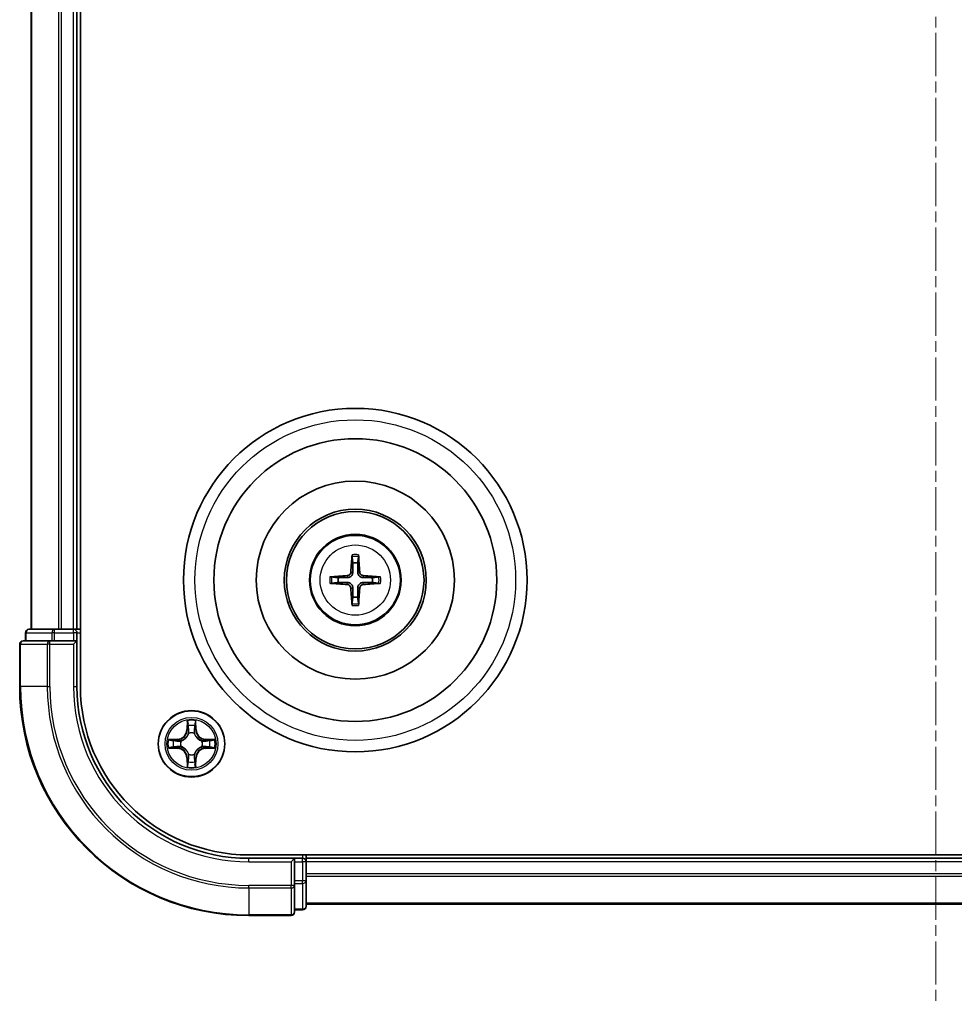
# Model space of a CAD drawing. Units: millimetres. Extents: x 0 to 4807, y 0 to 984.
# Drawn here: x 1335 to 1416, y 494 to 580 of the extents above; entities that cross this region are included whole.
import ezdxf

# ---------------------------------------------------------------- set-up
doc = ezdxf.new("R2010")
doc.units = ezdxf.units.MM
doc.header["$LTSCALE"] = 0.666667
doc.linetypes.add('CHAIN', pattern=[0.3543, 0.2362, -0.0295, 0.0591, -0.0295])
doc.layers.add('Centerline (ISO)', color=7, linetype='Continuous', lineweight=18, true_color=0x80ffff)
doc.layers.add('Visible (ISO)', color=7, linetype='Continuous', lineweight=35)
doc.layers.add('Visible Narrow (ISO)', color=7, linetype='Continuous', lineweight=25)

msp = doc.modelspace()

# ---------------------------------------------------------------- linework, layer by layer
at = {"layer": 'Centerline (ISO)', "linetype": 'CHAIN', "ltscale": 23.990969}
msp.add_line((1414.7629, 669.3435), (1414.7629, 493.8435), dxfattribs=at)
at = {"layer": 'Visible (ISO)'}
for p, q in [((1340.0629, 521.5935), (1340.0629, 641.5935)), ((1335.7629, 526.5935), (1335.7629, 636.5935)), ((1339.7629, 526.5935), (1339.7629, 636.5935)), ((1335.2629, 526.2935), (1335.2629, 525.5935)), ((1337.8042, 526.5935), (1335.5629, 526.5935)), ((1338.1798, 526.5935), (1337.8042, 526.5935)), ((1338.1798, 526.5935), (1338.4034, 526.5935)), ((1339.4629, 526.5935), (1338.4034, 526.5935)), ((1339.4629, 526.5935), (1339.7629, 526.5935)), ((1340.0629, 526.5935), (1339.7629, 526.5935)), ((1339.7629, 525.5935), (1339.7629, 526.2935)), ((1337.4034, 525.5935), (1335.0629, 525.5935)), ((1337.8042, 525.5935), (1337.4034, 525.5935)), ((1337.8042, 525.5935), (1339.4629, 525.5935)), ((1339.4629, 525.2935), (1339.7629, 525.5935)), ((1339.7629, 525.5935), (1339.4629, 525.5935)), ((1339.7629, 521.5935), (1339.7629, 525.5935)), ((1334.7629, 525.2935), (1334.7629, 521.5935)), ((1474.7629, 506.8935), (1354.7629, 506.8935)), ((1358.7629, 506.5935), (1354.7629, 506.5935)), ((1358.7629, 506.5935), (1358.4629, 506.2935)), ((1359.4629, 506.5935), (1358.7629, 506.5935)), ((1358.7629, 506.2935), (1358.7629, 506.5935)), ((1359.7629, 506.5935), (1359.7629, 506.8935)), ((1469.7629, 506.5935), (1359.7629, 506.5935)), ((1359.7629, 506.5935), (1359.7629, 506.2935)), ((1358.7629, 506.2935), (1358.7629, 504.6349)), ((1359.7629, 505.234), (1359.7629, 506.2935)), ((1359.7629, 505.234), (1359.7629, 505.0104)), ((1359.7629, 504.6349), (1359.7629, 505.0104)), ((1358.7629, 504.234), (1358.7629, 504.6349)), ((1358.7629, 501.8935), (1358.7629, 504.234)), ((1359.7629, 502.3935), (1359.7629, 504.6349)), ((1469.7629, 502.5935), (1359.7629, 502.5935)), ((1354.7629, 501.5935), (1358.4629, 501.5935)), ((1358.7629, 502.0935), (1359.4629, 502.0935))]:
    msp.add_line(p, q, dxfattribs=at)
for centre, radius in [((1364.0629, 530.8935), 15), ((1364.0629, 530.8935), 12.35), ((1364.0629, 530.8935), 8.65), ((1364.0629, 530.8935), 6.2), ((1364.0629, 530.8935), 6), ((1364.0629, 530.8935), 4), ((1349.7629, 516.5935), 2.9)]:
    msp.add_circle(centre, radius, dxfattribs=at)
for centre, radius, start, end in [((1364.0629, 530.8935), 1.5014, 81.889702, 98.110298), ((1364.0629, 530.8935), 1.5014, 171.889702, 188.110298), ((1364.0629, 530.8935), 1.5014, 351.889702, 8.110298), ((1364.0629, 530.8935), 1.5014, 261.889702, 278.110298), ((1335.5629, 526.2935), 0.3, 90, 180), ((1339.4629, 526.2935), 0.3, 0, 90), ((1335.0629, 525.2935), 0.3, 90, 180), ((1354.7629, 521.5935), 20, 180, 270), ((1354.7629, 521.5935), 15, 180, 270), ((1354.7629, 521.5935), 14.7, 180, 270), ((1349.7629, 516.5935), 1.2295, 102.936595, 102.938396), ((1349.7629, 516.5935), 1.2295, 100.812717, 100.813267), ((1349.7629, 516.5935), 1.2295, 79.186733, 79.187283), ((1349.7629, 516.5935), 1.2295, 77.061604, 77.063405), ((1349.7629, 516.5935), 1.2295, 167.061604, 167.063405), ((1349.7629, 516.5935), 1.2295, 12.936595, 12.938396), ((1349.7629, 516.5935), 1.2295, 169.186733, 169.187283), ((1349.7629, 516.5935), 1.2295, 190.812717, 190.813267), ((1349.7629, 516.5935), 1.2295, 192.936595, 192.938396), ((1349.7629, 516.5935), 1.2295, 347.061604, 347.063405), ((1349.7629, 516.5935), 1.2295, 10.812717, 10.813267), ((1349.7629, 516.5935), 1.2295, 349.186733, 349.187283), ((1349.7629, 516.5935), 1.2295, 257.061604, 257.063405), ((1349.7629, 516.5935), 1.2295, 259.186733, 259.187283), ((1349.7629, 516.5935), 1.2295, 280.812717, 280.813267), ((1349.7629, 516.5935), 1.2295, 282.936595, 282.938396), ((1359.4629, 506.2935), 0.3, 0, 90), ((1359.4629, 502.3935), 0.3, 270, 0), ((1358.4629, 501.8935), 0.3, 270, 0)]:
    msp.add_arc(centre, radius, start, end, dxfattribs=at)
for centre, major_axis, start_param, end_param in [((1364.2025, 530.8864), (-0.3328, -6.49), 4.3682757, 4.60726), ((1363.9232, 530.8864), (-0.3328, 6.49), 4.817518, 5.0565022), ((1364.07, 530.7539), (-6.49, -0.3328), 4.817518, 5.0565022), ((1364.07, 531.0332), (6.49, -0.3328), 4.3682757, 4.60726), ((1364.0557, 530.7539), (-6.49, 0.3328), 4.3682757, 4.60726), ((1364.0557, 531.0332), (6.49, 0.3328), 4.817518, 5.0565022), ((1364.2025, 530.9007), (0.3328, -6.49), 4.817518, 5.0565022), ((1363.9232, 530.9007), (0.3328, 6.49), 4.3682757, 4.60726)]:
    msp.add_ellipse(centre, major_axis=major_axis, ratio=0.0871557, start_param=start_param, end_param=end_param, dxfattribs=at)
for points, knots in [([(1363.7797, 532.9473), (1363.779, 532.9532), (1363.7784, 532.9616), (1363.7777, 532.9813), (1363.7775, 532.9968), (1363.778, 533.0256), (1363.7786, 533.0441), (1363.7801, 533.0736), (1363.7812, 533.0896), (1363.7823, 533.1031)], [0.042728556, 0.042728556, 0.042728556, 0.042728556, 0.046469677, 0.046469677, 0.051108902, 0.051108902, 0.055816051, 0.055816051, 0.05997866, 0.05997866, 0.05997866, 0.05997866]), ([(1364.3434, 533.1031), (1364.3446, 533.0896), (1364.3456, 533.0736), (1364.3471, 533.0441), (1364.3478, 533.0256), (1364.3482, 532.9968), (1364.3481, 532.9813), (1364.3474, 532.9616), (1364.3468, 532.9532), (1364.3461, 532.9473)], [0.014560073, 0.014560073, 0.014560073, 0.014560073, 0.018722682, 0.018722682, 0.023429831, 0.023429831, 0.028069056, 0.028069056, 0.031810177, 0.031810177, 0.031810177, 0.031810177]), ([(1363.6749, 531.5962), (1363.6724, 531.5549), (1363.6616, 531.5111), (1363.6233, 531.4314), (1363.5959, 531.3955), (1363.534, 531.3396), (1363.4955, 531.3158), (1363.4234, 531.2898), (1363.3914, 531.2835), (1363.3602, 531.2815)], [-0.203600878, -0.203600878, -0.203600878, -0.203600878, -0.191101099, -0.191101099, -0.178601321, -0.178601321, -0.166077206, -0.166077206, -0.156924272, -0.156924272, -0.156924272, -0.156924272]), ([(1363.8465, 531.5874), (1363.8453, 531.5432), (1363.8397, 531.4987), (1363.8183, 531.4225), (1363.803, 531.3842), (1363.7615, 531.3119), (1363.7352, 531.2778), (1363.6786, 531.2212), (1363.6445, 531.1949), (1363.5722, 531.1534), (1363.5339, 531.1381), (1363.4577, 531.1167), (1363.4132, 531.1111), (1363.369, 531.1099)], [-0.090475945, -0.090475945, -0.090475945, -0.090475945, -0.076744263, -0.076744263, -0.064733099, -0.064733099, -0.052721934, -0.052721934, -0.040710769, -0.040710769, -0.028699604, -0.028699604, -0.014967922, -0.014967922, -0.014967922, -0.014967922]), ([(1364.7568, 531.1099), (1364.7125, 531.1111), (1364.668, 531.1167), (1364.5918, 531.1381), (1364.5535, 531.1534), (1364.4812, 531.1949), (1364.4472, 531.2212), (1364.3906, 531.2778), (1364.3643, 531.3119), (1364.3228, 531.3842), (1364.3074, 531.4225), (1364.2861, 531.4987), (1364.2804, 531.5432), (1364.2793, 531.5874)], [-0.090475945, -0.090475945, -0.090475945, -0.090475945, -0.076744263, -0.076744263, -0.064733099, -0.064733099, -0.052721934, -0.052721934, -0.040710769, -0.040710769, -0.028699604, -0.028699604, -0.014967922, -0.014967922, -0.014967922, -0.014967922]), ([(1364.7656, 531.2815), (1364.7242, 531.284), (1364.6805, 531.2948), (1364.6008, 531.3331), (1364.5648, 531.3605), (1364.5089, 531.4224), (1364.4852, 531.4609), (1364.4592, 531.533), (1364.4528, 531.565), (1364.4508, 531.5962)], [-0.203600863, -0.203600863, -0.203600863, -0.203600863, -0.191101084, -0.191101084, -0.178601305, -0.178601305, -0.166077191, -0.166077191, -0.156924256, -0.156924256, -0.156924256, -0.156924256]), ([(1361.8533, 531.1741), (1361.8668, 531.1752), (1361.8828, 531.1763), (1361.9124, 531.1778), (1361.9308, 531.1784), (1361.9596, 531.1789), (1361.9751, 531.1788), (1361.9948, 531.178), (1362.0032, 531.1774), (1362.0092, 531.1767)], [0.014560073, 0.014560073, 0.014560073, 0.014560073, 0.018722682, 0.018722682, 0.023429831, 0.023429831, 0.028069056, 0.028069056, 0.031810177, 0.031810177, 0.031810177, 0.031810177]), ([(1362.0092, 530.6104), (1362.0032, 530.6096), (1361.9948, 530.609), (1361.9751, 530.6083), (1361.9596, 530.6082), (1361.9308, 530.6086), (1361.9124, 530.6093), (1361.8828, 530.6108), (1361.8668, 530.6119), (1361.8533, 530.613)], [0.042728556, 0.042728556, 0.042728556, 0.042728556, 0.046469677, 0.046469677, 0.051108902, 0.051108902, 0.055816051, 0.055816051, 0.05997866, 0.05997866, 0.05997866, 0.05997866]), ([(1363.369, 530.6772), (1363.4132, 530.676), (1363.4577, 530.6704), (1363.5339, 530.649), (1363.5722, 530.6337), (1363.6445, 530.5921), (1363.6786, 530.5659), (1363.7352, 530.5092), (1363.7615, 530.4752), (1363.803, 530.4029), (1363.8183, 530.3646), (1363.8397, 530.2884), (1363.8453, 530.2439), (1363.8465, 530.1996)], [-0.090475945, -0.090475945, -0.090475945, -0.090475945, -0.076744263, -0.076744263, -0.064733099, -0.064733099, -0.052721934, -0.052721934, -0.040710769, -0.040710769, -0.028699604, -0.028699604, -0.014967922, -0.014967922, -0.014967922, -0.014967922]), ([(1364.2793, 530.1996), (1364.2804, 530.2439), (1364.2861, 530.2884), (1364.3074, 530.3646), (1364.3228, 530.4029), (1364.3643, 530.4752), (1364.3906, 530.5092), (1364.4472, 530.5659), (1364.4812, 530.5921), (1364.5535, 530.6337), (1364.5918, 530.649), (1364.668, 530.6704), (1364.7125, 530.676), (1364.7568, 530.6772)], [-0.090475945, -0.090475945, -0.090475945, -0.090475945, -0.076744263, -0.076744263, -0.064733099, -0.064733099, -0.052721934, -0.052721934, -0.040710769, -0.040710769, -0.028699604, -0.028699604, -0.014967922, -0.014967922, -0.014967922, -0.014967922]), ([(1366.1166, 531.1767), (1366.1226, 531.1774), (1366.1309, 531.178), (1366.1507, 531.1788), (1366.1661, 531.1789), (1366.1949, 531.1784), (1366.2134, 531.1778), (1366.2429, 531.1763), (1366.2589, 531.1752), (1366.2725, 531.1741)], [0.042728556, 0.042728556, 0.042728556, 0.042728556, 0.046469677, 0.046469677, 0.051108902, 0.051108902, 0.055816051, 0.055816051, 0.05997866, 0.05997866, 0.05997866, 0.05997866]), ([(1366.2725, 530.613), (1366.2589, 530.6119), (1366.2429, 530.6108), (1366.2134, 530.6093), (1366.1949, 530.6086), (1366.1661, 530.6082), (1366.1507, 530.6083), (1366.1309, 530.609), (1366.1226, 530.6096), (1366.1166, 530.6104)], [0.014560073, 0.014560073, 0.014560073, 0.014560073, 0.018722682, 0.018722682, 0.023429831, 0.023429831, 0.028069056, 0.028069056, 0.031810177, 0.031810177, 0.031810177, 0.031810177]), ([(1363.3602, 530.5056), (1363.4015, 530.5031), (1363.4453, 530.4923), (1363.525, 530.454), (1363.5609, 530.4266), (1363.6168, 530.3647), (1363.6406, 530.3261), (1363.6666, 530.2541), (1363.6729, 530.222), (1363.6749, 530.1908)], [-0.203600863, -0.203600863, -0.203600863, -0.203600863, -0.191101084, -0.191101084, -0.178601305, -0.178601305, -0.166077191, -0.166077191, -0.156924256, -0.156924256, -0.156924256, -0.156924256]), ([(1364.4508, 530.1908), (1364.4533, 530.2322), (1364.4642, 530.276), (1364.5024, 530.3556), (1364.5299, 530.3916), (1364.5917, 530.4475), (1364.6303, 530.4712), (1364.7023, 530.4972), (1364.7344, 530.5036), (1364.7656, 530.5056)], [-0.203600878, -0.203600878, -0.203600878, -0.203600878, -0.191101099, -0.191101099, -0.178601321, -0.178601321, -0.166077206, -0.166077206, -0.156924272, -0.156924272, -0.156924272, -0.156924272]), ([(1363.7823, 528.6839), (1363.7812, 528.6975), (1363.7801, 528.7135), (1363.7786, 528.743), (1363.778, 528.7615), (1363.7775, 528.7903), (1363.7777, 528.8057), (1363.7784, 528.8255), (1363.779, 528.8338), (1363.7797, 528.8398)], [0.014560073, 0.014560073, 0.014560073, 0.014560073, 0.018722682, 0.018722682, 0.023429831, 0.023429831, 0.028069056, 0.028069056, 0.031810177, 0.031810177, 0.031810177, 0.031810177]), ([(1364.3461, 528.8398), (1364.3468, 528.8338), (1364.3474, 528.8255), (1364.3481, 528.8057), (1364.3482, 528.7903), (1364.3478, 528.7615), (1364.3471, 528.743), (1364.3456, 528.7135), (1364.3446, 528.6975), (1364.3434, 528.6839)], [0.042728556, 0.042728556, 0.042728556, 0.042728556, 0.046469677, 0.046469677, 0.051108902, 0.051108902, 0.055816051, 0.055816051, 0.05997866, 0.05997866, 0.05997866, 0.05997866]), ([(1349.4623, 518.3522), (1349.4603, 518.4336), (1349.4143, 518.5248), (1349.3733, 518.6144), (1349.3729, 518.6153), (1349.3724, 518.6163)], [0, 0, 0, 0, 0.032055974, 0.032055974, 0.032394303, 0.032394303, 0.032394303, 0.032394303]), ([(1349.3724, 518.6163), (1349.3726, 518.6152), (1349.3729, 518.6142), (1349.375, 518.6038), (1349.377, 518.5944), (1349.379, 518.585)], [-0.0323943032, -0.0323943032, -0.0323943032, -0.0323943032, -0.0320559737, -0.0320559737, -0.0289727583, -0.0289727583, -0.0289727583, -0.0289727583]), ([(1350.1533, 518.6163), (1350.1529, 518.6153), (1350.1525, 518.6144), (1350.1517, 518.6128), (1350.1514, 518.6121), (1350.1511, 518.6114)], [-0.00033832945, -0.00033832945, -0.00033832945, -0.00033832945, 0, 0, 0.00024151791, 0.00024151791, 0.00024151791, 0.00024151791]), ([(1350.1522, 518.6111), (1350.1524, 518.6118), (1350.1525, 518.6125), (1350.1529, 518.6142), (1350.1531, 518.6152), (1350.1533, 518.6163)], [-0.00023059908, -0.00023059908, -0.00023059908, -0.00023059908, 0, 0, 0.00033832945, 0.00033832945, 0.00033832945, 0.00033832945]), ([(1347.7453, 516.9829), (1347.7446, 516.983), (1347.7439, 516.9832), (1347.7422, 516.9835), (1347.7412, 516.9838), (1347.7402, 516.984)], [-0.00023059908, -0.00023059908, -0.00023059908, -0.00023059908, 0, 0, 0.00033832945, 0.00033832945, 0.00033832945, 0.00033832945]), ([(1347.7402, 516.984), (1347.7411, 516.9835), (1347.742, 516.9831), (1347.7436, 516.9824), (1347.7443, 516.9821), (1347.745, 516.9818)], [-0.00033832945, -0.00033832945, -0.00033832945, -0.00033832945, 0, 0, 0.00024151791, 0.00024151791, 0.00024151791, 0.00024151791]), ([(1351.5216, 516.8941), (1351.6029, 516.8961), (1351.6941, 516.9421), (1351.7837, 516.9831), (1351.7847, 516.9835), (1351.7856, 516.984)], [0, 0, 0, 0, 0.032055974, 0.032055974, 0.032394303, 0.032394303, 0.032394303, 0.032394303]), ([(1351.7856, 516.984), (1351.7846, 516.9838), (1351.7835, 516.9835), (1351.7731, 516.9814), (1351.7637, 516.9794), (1351.7543, 516.9774)], [-0.0323943032, -0.0323943032, -0.0323943032, -0.0323943032, -0.0320559737, -0.0320559737, -0.0289727583, -0.0289727583, -0.0289727583, -0.0289727583]), ([(1348.0042, 516.293), (1347.9228, 516.291), (1347.8316, 516.245), (1347.742, 516.204), (1347.7411, 516.2035), (1347.7402, 516.2031)], [0, 0, 0, 0, 0.032055974, 0.032055974, 0.032394303, 0.032394303, 0.032394303, 0.032394303]), ([(1347.7402, 516.2031), (1347.7412, 516.2033), (1347.7422, 516.2035), (1347.7526, 516.2057), (1347.762, 516.2077), (1347.7715, 516.2097)], [-0.0323943032, -0.0323943032, -0.0323943032, -0.0323943032, -0.0320559737, -0.0320559737, -0.0289727583, -0.0289727583, -0.0289727583, -0.0289727583]), ([(1351.7804, 516.2042), (1351.7811, 516.204), (1351.7818, 516.2039), (1351.7835, 516.2035), (1351.7846, 516.2033), (1351.7856, 516.2031)], [-0.00023059908, -0.00023059908, -0.00023059908, -0.00023059908, 0, 0, 0.00033832945, 0.00033832945, 0.00033832945, 0.00033832945]), ([(1351.7856, 516.2031), (1351.7847, 516.2035), (1351.7837, 516.204), (1351.7821, 516.2047), (1351.7815, 516.205), (1351.7808, 516.2053)], [-0.00033832945, -0.00033832945, -0.00033832945, -0.00033832945, 0, 0, 0.00024151791, 0.00024151791, 0.00024151791, 0.00024151791]), ([(1349.3735, 514.576), (1349.3734, 514.5753), (1349.3732, 514.5746), (1349.3729, 514.5729), (1349.3726, 514.5718), (1349.3724, 514.5708)], [-0.00023059908, -0.00023059908, -0.00023059908, -0.00023059908, 0, 0, 0.00033832945, 0.00033832945, 0.00033832945, 0.00033832945]), ([(1349.3724, 514.5708), (1349.3729, 514.5717), (1349.3733, 514.5727), (1349.374, 514.5743), (1349.3743, 514.575), (1349.3746, 514.5756)], [-0.00033832945, -0.00033832945, -0.00033832945, -0.00033832945, 0, 0, 0.00024151791, 0.00024151791, 0.00024151791, 0.00024151791]), ([(1350.0634, 514.8348), (1350.0655, 514.7535), (1350.1114, 514.6623), (1350.1525, 514.5727), (1350.1529, 514.5717), (1350.1533, 514.5708)], [0, 0, 0, 0, 0.032055974, 0.032055974, 0.032394303, 0.032394303, 0.032394303, 0.032394303]), ([(1350.1533, 514.5708), (1350.1531, 514.5718), (1350.1529, 514.5729), (1350.1507, 514.5833), (1350.1487, 514.5927), (1350.1468, 514.6021)], [-0.0323943032, -0.0323943032, -0.0323943032, -0.0323943032, -0.0320559737, -0.0320559737, -0.0289727583, -0.0289727583, -0.0289727583, -0.0289727583])]:
    msp.add_open_spline(points, degree=3, knots=knots, dxfattribs=at)
for points, weights in [([(1363.7797, 532.9473), (1363.8211, 532.6181), (1363.8511, 532.38)], [1.07090461894, 1.10005830607, 1.10095181051]), ([(1363.8511, 532.38), (1363.8483, 531.8447), (1363.8465, 531.5874)], [1, 1.44873413118, 1.8284082018]), ([(1364.2747, 532.38), (1364.3047, 532.6181), (1364.3461, 532.9473)], [1.1009518171, 1.10005831231, 1.07090462306]), ([(1364.2793, 531.5874), (1364.2775, 531.8447), (1364.2747, 532.38)], [1.8284082018, 1.44873413118, 1]), ([(1362.5765, 531.1054), (1362.3383, 531.1353), (1362.0092, 531.1767)], [1.10095181958, 1.10005831466, 1.07090462461]), ([(1362.0092, 530.6104), (1362.3383, 530.6518), (1362.5765, 530.6817)], [1.07090462204, 1.10005831076, 1.10095181546]), ([(1363.369, 531.1099), (1363.1117, 531.1081), (1362.5765, 531.1054)], [1.8284082018, 1.44873413118, 1]), ([(1362.5765, 530.6817), (1363.1117, 530.6789), (1363.369, 530.6772)], [1, 1.44873413118, 1.8284082018]), ([(1365.5493, 531.1054), (1365.014, 531.1081), (1364.7568, 531.1099)], [1, 1.44873413118, 1.8284082018]), ([(1364.7568, 530.6772), (1365.014, 530.6789), (1365.5493, 530.6817)], [1.8284082018, 1.44873413118, 1]), ([(1366.1166, 531.1767), (1365.7875, 531.1353), (1365.5493, 531.1054)], [1.07090462204, 1.10005831076, 1.10095181546]), ([(1365.5493, 530.6817), (1365.7875, 530.6518), (1366.1166, 530.6104)], [1.10095181958, 1.10005831466, 1.07090462461]), ([(1363.8465, 530.1996), (1363.8483, 529.9424), (1363.8511, 529.4071)], [1.8284082018, 1.44873413118, 1]), ([(1364.2747, 529.4071), (1364.2775, 529.9424), (1364.2793, 530.1996)], [1, 1.44873413118, 1.8284082018]), ([(1363.8511, 529.4071), (1363.8211, 529.1689), (1363.7797, 528.8398)], [1.1009518171, 1.10005831231, 1.07090462306]), ([(1364.3461, 528.8398), (1364.3047, 529.1689), (1364.2747, 529.4071)], [1.07090461894, 1.10005830607, 1.10095181051])]:
    msp.add_rational_spline(points, weights, degree=2, dxfattribs=at)
for points in [[(1349.379, 518.585), (1349.3976, 518.4964), (1349.4163, 518.4066), (1349.4172, 518.3259)], [(1351.7543, 516.9774), (1351.6657, 516.9588), (1351.5759, 516.9401), (1351.4953, 516.9392)], [(1347.7715, 516.2097), (1347.86, 516.2283), (1347.9498, 516.2469), (1348.0305, 516.2478)], [(1350.1468, 514.6021), (1350.1281, 514.6907), (1350.1095, 514.7805), (1350.1086, 514.8612)]]:
    msp.add_open_spline(points, degree=3, dxfattribs=at)
at = {"layer": 'Visible Narrow (ISO)'}
for p, q in [((1335.8324, 526.5935), (1335.8324, 636.5935)), ((1338.1729, 526.5935), (1338.1729, 636.5935)), ((1338.4034, 526.5935), (1338.4034, 636.5935)), ((1339.4629, 526.5935), (1339.4629, 636.5935)), ((1363.6749, 531.5962), (1363.8465, 531.5874)), ((1364.4508, 531.5962), (1364.2793, 531.5874)), ((1363.3602, 531.2815), (1363.369, 531.1099)), ((1363.3602, 530.5056), (1363.369, 530.6772)), ((1364.7656, 531.2815), (1364.7568, 531.1099)), ((1364.7656, 530.5056), (1364.7568, 530.6772)), ((1363.6749, 530.1908), (1363.8465, 530.1996)), ((1364.4508, 530.1908), (1364.2793, 530.1996)), ((1335.3324, 526.2935), (1335.2629, 526.2935)), ((1335.3324, 526.2935), (1337.5738, 526.2935)), ((1335.3324, 525.5935), (1335.3324, 526.2935)), ((1337.8042, 526.2935), (1337.5738, 526.2935)), ((1337.5738, 526.2935), (1337.5738, 525.5935)), ((1337.8042, 526.2935), (1337.8042, 526.5935)), ((1337.8042, 526.2935), (1339.4629, 526.2935)), ((1337.8042, 525.5935), (1337.8042, 526.2935)), ((1339.4629, 526.2935), (1339.4629, 526.5935)), ((1339.7629, 526.2935), (1339.4629, 526.2935)), ((1339.4629, 526.2935), (1339.4629, 525.5935)), ((1339.7629, 526.2935), (1340.0629, 526.2935)), ((1337.4034, 525.2935), (1337.4034, 525.5935)), ((1334.8324, 525.2935), (1334.7629, 525.2935)), ((1334.8324, 525.2935), (1337.1729, 525.2935)), ((1334.8324, 521.5935), (1334.8324, 525.2935)), ((1337.4034, 525.2935), (1337.1729, 525.2935)), ((1337.1729, 525.2935), (1337.1729, 521.5935)), ((1337.4034, 525.2935), (1339.4629, 525.2935)), ((1337.4034, 521.5935), (1337.4034, 525.2935)), ((1339.4629, 525.2935), (1339.4629, 521.5935)), ((1334.8324, 521.5935), (1334.7629, 521.5935)), ((1337.1729, 521.5935), (1334.8324, 521.5935)), ((1337.1729, 521.5935), (1337.4034, 521.5935)), ((1339.4629, 521.5935), (1339.7629, 521.5935)), ((1349.3724, 518.6163), (1349.3588, 517.8367)), ((1350.1669, 517.8367), (1350.1533, 518.6163)), ((1349.4086, 517.8359), (1349.3588, 517.8367)), ((1349.4086, 517.8359), (1349.4172, 518.3259)), ((1349.4086, 517.8359), (1349.4813, 517.8346)), ((1349.4326, 518.1365), (1349.4813, 517.8346)), ((1350.0445, 517.8346), (1350.0931, 518.1365)), ((1350.1171, 517.8359), (1350.0445, 517.8346)), ((1350.1086, 518.3259), (1350.1171, 517.8359)), ((1350.1171, 517.8359), (1350.1669, 517.8367)), ((1348.5197, 516.9976), (1347.7402, 516.984)), ((1348.0305, 516.9392), (1348.5205, 516.9478)), ((1348.5218, 516.8752), (1348.2199, 516.9238)), ((1348.5205, 516.9478), (1348.5197, 516.9976)), ((1348.5205, 516.9478), (1348.5218, 516.8752)), ((1348.826, 516.8401), (1348.8466, 516.8346)), ((1349.5218, 517.5098), (1349.5163, 517.5304)), ((1350.0094, 517.5304), (1350.004, 517.5098)), ((1350.6792, 516.8346), (1350.6998, 516.8401)), ((1351.0052, 516.9478), (1351.0039, 516.8752)), ((1351.3058, 516.9238), (1351.0039, 516.8752)), ((1351.0052, 516.9478), (1351.0061, 516.9976)), ((1351.0052, 516.9478), (1351.4953, 516.9392)), ((1351.7856, 516.984), (1351.0061, 516.9976)), ((1347.7402, 516.2031), (1348.5197, 516.1895)), ((1348.5205, 516.2393), (1348.0305, 516.2478)), ((1348.2199, 516.2633), (1348.5218, 516.3119)), ((1348.5205, 516.2393), (1348.5197, 516.1895)), ((1348.5205, 516.2393), (1348.5218, 516.3119)), ((1348.8466, 516.3524), (1348.826, 516.347)), ((1350.6998, 516.347), (1350.6792, 516.3524)), ((1351.0039, 516.3119), (1351.3058, 516.2633)), ((1351.0052, 516.2393), (1351.0039, 516.3119)), ((1351.4953, 516.2478), (1351.0052, 516.2393)), ((1351.0052, 516.2393), (1351.0061, 516.1895)), ((1351.0061, 516.1895), (1351.7856, 516.2031)), ((1349.4086, 515.3512), (1349.3588, 515.3503)), ((1349.3588, 515.3503), (1349.3724, 514.5708)), ((1349.4086, 515.3512), (1349.4813, 515.3525)), ((1349.4172, 514.8612), (1349.4086, 515.3512)), ((1349.4813, 515.3525), (1349.4326, 515.0506)), ((1349.5163, 515.6566), (1349.5218, 515.6772)), ((1350.004, 515.6772), (1350.0094, 515.6566)), ((1350.0931, 515.0506), (1350.0445, 515.3525)), ((1350.1171, 515.3512), (1350.0445, 515.3525)), ((1350.1171, 515.3512), (1350.1086, 514.8612)), ((1350.1171, 515.3512), (1350.1669, 515.3503)), ((1350.1533, 514.5708), (1350.1669, 515.3503)), ((1354.7629, 506.2935), (1354.7629, 506.5935)), ((1359.4629, 506.8935), (1359.4629, 506.5935)), ((1359.4629, 506.2935), (1359.4629, 506.5935)), ((1354.7629, 506.2935), (1358.4629, 506.2935)), ((1358.4629, 506.2935), (1358.4629, 504.234)), ((1358.7629, 506.2935), (1359.4629, 506.2935)), ((1359.7629, 506.2935), (1359.4629, 506.2935)), ((1359.4629, 506.2935), (1359.4629, 504.6349)), ((1469.7629, 506.2935), (1359.7629, 506.2935)), ((1469.7629, 505.234), (1359.7629, 505.234)), ((1469.7629, 505.0036), (1359.7629, 505.0036)), ((1358.4629, 504.234), (1354.7629, 504.234)), ((1354.7629, 504.0036), (1354.7629, 504.234)), ((1354.7629, 504.0036), (1358.4629, 504.0036)), ((1354.7629, 504.0036), (1354.7629, 501.6631)), ((1358.7629, 504.234), (1358.4629, 504.234)), ((1358.4629, 504.0036), (1358.4629, 504.234)), ((1358.4629, 504.0036), (1358.4629, 501.6631)), ((1359.4629, 504.6349), (1358.7629, 504.6349)), ((1358.7629, 504.4044), (1359.4629, 504.4044)), ((1359.7629, 504.6349), (1359.4629, 504.6349)), ((1359.4629, 504.4044), (1359.4629, 504.6349)), ((1359.4629, 504.4044), (1359.4629, 502.1631)), ((1469.7629, 502.6631), (1359.7629, 502.6631)), ((1358.4629, 501.6631), (1354.7629, 501.6631)), ((1354.7629, 501.6631), (1354.7629, 501.5935)), ((1358.4629, 501.5935), (1358.4629, 501.6631)), ((1359.4629, 502.1631), (1358.7629, 502.1631)), ((1359.4629, 502.0935), (1359.4629, 502.1631))]:
    msp.add_line(p, q, dxfattribs=at)
for centre, radius in [((1364.0629, 530.8935), 14), ((1364.0629, 530.8935), 3.9074), ((1364.0629, 530.8935), 3.0689), ((1349.7629, 516.5935), 2.8677), ((1349.7629, 516.5935), 2.3092), ((1349.7629, 516.5935), 2.1415)]:
    msp.add_circle(centre, radius, dxfattribs=at)
for centre, radius, start, end in [((1364.0629, 530.8935), 2.0731, 82.149087, 97.850913), ((1364.0629, 530.8935), 2.2274, 82.76339, 97.23661), ((1364.0629, 530.8935), 2.2274, 172.76339, 187.23661), ((1364.0629, 530.8935), 2.0731, 172.149087, 187.850913), ((1364.0629, 530.8935), 2.0731, 352.149087, 7.850913), ((1364.0629, 530.8935), 2.2274, 352.76339, 7.23661), ((1364.0629, 530.8935), 2.0731, 262.149087, 277.850913), ((1364.0629, 530.8935), 2.2274, 262.76339, 277.23661), ((1354.7629, 521.5935), 19.9305, 180, 270), ((1354.7629, 521.5935), 17.59, 180, 270), ((1354.7629, 521.5935), 17.3595, 180, 270), ((1354.7629, 521.5935), 15.3, 180, 270), ((1349.7629, 516.5935), 2.0601, 79.074582, 100.925418), ((1348.5048, 517.8516), 0.8542, 271, 359), ((1348.5048, 517.8516), 0.904, 271, 359), ((1349.7629, 516.5935), 1.6122, 79.692479, 100.307521), ((1351.021, 517.8516), 0.904, 181, 269), ((1351.021, 517.8516), 0.8542, 181, 269), ((1349.7629, 516.5935), 2.0601, 169.074582, 190.925418), ((1349.7629, 516.5935), 1.6122, 169.692479, 190.307521), ((1349.7629, 516.5935), 0.9688, 165.258044, 194.741956), ((1349.7629, 516.5935), 0.9475, 165.258044, 194.741956), ((1349.7629, 516.5935), 0.9688, 75.258044, 104.741956), ((1349.7629, 516.5935), 0.9475, 75.258044, 104.741956), ((1349.7629, 516.5935), 0.9475, 345.258044, 14.741956), ((1349.7629, 516.5935), 0.9688, 345.258044, 14.741956), ((1349.7629, 516.5935), 1.6122, 349.692479, 10.307521), ((1349.7629, 516.5935), 2.0601, 349.074582, 10.925418), ((1348.5048, 515.3354), 0.8542, 1, 89), ((1348.5048, 515.3354), 0.904, 1, 89), ((1351.021, 515.3354), 0.904, 91, 179), ((1351.021, 515.3354), 0.8542, 91, 179), ((1349.7629, 516.5935), 0.9688, 255.258044, 284.741956), ((1349.7629, 516.5935), 0.9475, 255.258044, 284.741956), ((1349.7629, 516.5935), 2.0601, 259.074582, 280.925418), ((1349.7629, 516.5935), 1.6122, 259.692479, 280.307521)]:
    msp.add_arc(centre, radius, start, end, dxfattribs=at)
for centre, major_axis, ratio, start_param, end_param in [((1335.5629, 526.2935), (0, 0.3), 0.7682213, 0, 1.5707963), ((1337.8042, 526.2935), (0, 0.3), 0.7682213, 0, 1.5707963), ((1335.0629, 525.2935), (0, 0.3), 0.7682213, 0, 1.5707963), ((1337.4034, 525.2935), (0, 0.3), 0.7682213, 0, 1.5707963), ((1349.467, 518.3251), (-0.05, -0.002), 0.5485067, 4.7835784, 6.1787606), ((1349.452, 518.5264), (-0.0019, -0.4402), 0.0867336, 5.1856476, 5.8009035), ((1349.4824, 518.1356), (-0.0494, -0.008), 0.8957402, 4.7304427, 6.0858658), ((1349.5311, 517.8337), (-0.0494, -0.008), 0.8957205, 4.7348377, 6.0858836), ((1349.9947, 517.8337), (0.0494, -0.008), 0.8957205, 0.1973017, 1.5483476), ((1350.0433, 518.1356), (0.0494, -0.008), 0.8957402, 0.1973195, 1.5527426), ((1350.0588, 518.3251), (0.05, -0.002), 0.5485067, 0.1044247, 1.4996069), ((1350.0737, 518.5264), (-0.0019, 0.4402), 0.0867336, 3.6238745, 4.2391304), ((1348.0314, 516.8894), (0.002, 0.05), 0.5485067, 0.1044247, 1.4996069), ((1347.83, 516.9044), (-0.4402, -0.0019), 0.0867336, 3.6238745, 4.2391304), ((1348.2208, 516.874), (0.008, 0.0494), 0.8957402, 0.1973195, 1.5527426), ((1348.5227, 516.8254), (0.008, 0.0494), 0.8957205, 0.1973017, 1.5483476), ((1348.8693, 516.8287), (-0.0091, 0.0492), 0.8768464, 0.1822914, 1.1799022), ((1348.8693, 516.8287), (-0.0149, 0.0477), 0.4107012, 0.0957358, 1.3186875), ((1349.5277, 517.4871), (-0.0492, 0.0091), 0.8768464, 5.1032831, 6.100894), ((1349.5277, 517.4871), (-0.0477, 0.0149), 0.4107012, 4.9644978, 6.1874495), ((1349.998, 517.4871), (0.0477, 0.0149), 0.4107012, 0.0957358, 1.3186875), ((1349.998, 517.4871), (0.0492, 0.0091), 0.8768464, 0.1822914, 1.1799022), ((1350.6565, 516.8287), (0.0091, 0.0492), 0.8768464, 5.1032831, 6.100894), ((1350.6565, 516.8287), (0.0149, 0.0477), 0.4107012, 4.9644978, 6.1874495), ((1351.0031, 516.8254), (-0.008, 0.0494), 0.8957205, 4.7348377, 6.0858836), ((1351.6957, 516.9044), (-0.4402, 0.0019), 0.0867336, 5.1856476, 5.8009035), ((1351.305, 516.874), (-0.008, 0.0494), 0.8957402, 4.7304427, 6.0858658), ((1351.4944, 516.8894), (-0.002, 0.05), 0.5485067, 4.7835784, 6.1787606), ((1348.0314, 516.2976), (0.002, -0.05), 0.5485067, 4.7835784, 6.1787606), ((1347.83, 516.2827), (-0.4402, 0.0019), 0.0867336, 2.0440549, 2.6593108), ((1348.2208, 516.3131), (0.008, -0.0494), 0.8957402, 4.7304427, 6.0858658), ((1348.5227, 516.3617), (0.008, -0.0494), 0.8957205, 4.7348377, 6.0858836), ((1348.8693, 516.3584), (-0.0091, -0.0492), 0.8768464, 5.1032831, 6.100894), ((1348.8693, 516.3584), (-0.0149, -0.0477), 0.4107012, 4.9644978, 6.1874495), ((1350.6565, 516.3584), (0.0149, -0.0477), 0.4107012, 0.0957358, 1.3186875), ((1350.6565, 516.3584), (0.0091, -0.0492), 0.8768464, 0.1822914, 1.1799022), ((1351.0031, 516.3617), (-0.008, -0.0494), 0.8957205, 0.1973017, 1.5483476), ((1351.305, 516.3131), (-0.008, -0.0494), 0.8957402, 0.1973195, 1.5527426), ((1351.6957, 516.2827), (-0.4402, -0.0019), 0.0867336, 0.4822818, 1.0975377), ((1351.4944, 516.2976), (-0.002, -0.05), 0.5485067, 0.1044247, 1.4996069), ((1349.5277, 515.6999), (-0.0492, -0.0091), 0.8768464, 0.1822914, 1.1799022), ((1349.5277, 515.6999), (-0.0477, -0.0149), 0.4107012, 0.0957358, 1.3186875), ((1349.5311, 515.3533), (-0.0494, 0.008), 0.8957205, 0.1973017, 1.5483476), ((1349.9947, 515.3533), (0.0494, 0.008), 0.8957205, 4.7348377, 6.0858836), ((1349.998, 515.6999), (0.0477, -0.0149), 0.4107012, 4.9644978, 6.1874495), ((1349.998, 515.6999), (0.0492, -0.0091), 0.8768464, 5.1032831, 6.100894), ((1349.452, 514.6607), (-0.0019, 0.4402), 0.0867336, 0.4822818, 1.0975377), ((1349.467, 514.862), (-0.05, 0.002), 0.5485067, 0.1044247, 1.4996069), ((1349.4824, 515.0514), (-0.0494, 0.008), 0.8957402, 0.1973195, 1.5527426), ((1350.0433, 515.0514), (0.0494, 0.008), 0.8957402, 4.7304427, 6.0858658), ((1350.0588, 514.862), (0.05, 0.002), 0.5485067, 4.7835784, 6.1787606), ((1350.0737, 514.6607), (-0.0019, -0.4402), 0.0867336, 2.0440549, 2.6593108), ((1358.4629, 504.234), (0.3, 0), 0.7682213, 4.712389, 6.2831853), ((1359.4629, 504.6349), (0.3, 0), 0.7682213, 4.712389, 6.2831853), ((1359.4629, 502.3935), (0.3, 0), 0.7682213, 4.712389, 6.2831853), ((1358.4629, 501.8935), (0.3, 0), 0.7682213, 4.712389, 6.2831853)]:
    msp.add_ellipse(centre, major_axis=major_axis, ratio=ratio, start_param=start_param, end_param=end_param, dxfattribs=at)
for points in [[(1350.1511, 518.6114), (1350.1107, 518.5234), (1350.0654, 518.433), (1350.0634, 518.3522)], [(1350.1086, 518.3259), (1350.1096, 518.4145), (1350.132, 518.5142), (1350.1522, 518.6111)], [(1349.4744, 518.1797), (1349.4683, 518.2183), (1349.4642, 518.2787), (1349.4623, 518.3522)], [(1349.5228, 517.8778), (1349.5067, 517.9784), (1349.4906, 518.0791), (1349.4744, 518.1797)], [(1349.4813, 517.8346), (1349.4994, 517.7281), (1349.5011, 517.6191), (1349.4808, 517.5038)], [(1349.5163, 517.5304), (1349.541, 517.6516), (1349.5408, 517.7659), (1349.5228, 517.8778)], [(1350.0029, 517.8778), (1349.985, 517.7659), (1349.9848, 517.6516), (1350.0094, 517.5304)], [(1350.0513, 518.1797), (1350.0352, 518.0791), (1350.019, 517.9784), (1350.0029, 517.8778)], [(1350.0449, 517.5038), (1350.0246, 517.6191), (1350.0264, 517.7281), (1350.0445, 517.8346)], [(1350.0634, 518.3522), (1350.0616, 518.2787), (1350.0575, 518.2183), (1350.0513, 518.1797)], [(1347.745, 516.9818), (1347.833, 516.9414), (1347.9234, 516.8961), (1348.0042, 516.8941)], [(1348.0305, 516.9392), (1347.9419, 516.9402), (1347.8422, 516.9627), (1347.7453, 516.9829)], [(1348.0042, 516.8941), (1348.0777, 516.8922), (1348.1382, 516.8881), (1348.1767, 516.882)], [(1348.1767, 516.882), (1348.2774, 516.8658), (1348.378, 516.8497), (1348.4787, 516.8336)], [(1348.4787, 516.8336), (1348.5906, 516.8157), (1348.7048, 516.8154), (1348.826, 516.8401)], [(1348.8526, 516.8756), (1348.7373, 516.8553), (1348.6283, 516.857), (1348.5218, 516.8752)], [(1351.0039, 516.8752), (1350.8975, 516.857), (1350.7885, 516.8553), (1350.6732, 516.8756)], [(1350.6998, 516.8401), (1350.8209, 516.8154), (1350.9352, 516.8157), (1351.0471, 516.8336)], [(1351.0471, 516.8336), (1351.1477, 516.8497), (1351.2484, 516.8658), (1351.349, 516.882)], [(1351.349, 516.882), (1351.3876, 516.8881), (1351.448, 516.8922), (1351.5216, 516.8941)], [(1348.1767, 516.3051), (1348.1382, 516.299), (1348.0777, 516.2948), (1348.0042, 516.293)], [(1348.4787, 516.3535), (1348.378, 516.3374), (1348.2774, 516.3212), (1348.1767, 516.3051)], [(1348.826, 516.347), (1348.7048, 516.3716), (1348.5906, 516.3714), (1348.4787, 516.3535)], [(1348.5218, 516.3119), (1348.6283, 516.33), (1348.7373, 516.3318), (1348.8526, 516.3115)], [(1350.6732, 516.3115), (1350.7885, 516.3318), (1350.8975, 516.33), (1351.0039, 516.3119)], [(1351.0471, 516.3535), (1350.9352, 516.3714), (1350.8209, 516.3716), (1350.6998, 516.347)], [(1351.349, 516.3051), (1351.2484, 516.3212), (1351.1477, 516.3374), (1351.0471, 516.3535)], [(1351.5216, 516.293), (1351.448, 516.2948), (1351.3876, 516.299), (1351.349, 516.3051)], [(1351.4953, 516.2478), (1351.5838, 516.2468), (1351.6835, 516.2244), (1351.7804, 516.2042)], [(1351.7808, 516.2053), (1351.6928, 516.2457), (1351.6023, 516.291), (1351.5216, 516.293)], [(1349.4744, 515.0074), (1349.4906, 515.108), (1349.5067, 515.2087), (1349.5228, 515.3093)], [(1349.4808, 515.6832), (1349.5011, 515.5679), (1349.4994, 515.4589), (1349.4813, 515.3525)], [(1349.5228, 515.3093), (1349.5408, 515.4212), (1349.541, 515.5355), (1349.5163, 515.6566)], [(1350.0094, 515.6566), (1349.9848, 515.5355), (1349.985, 515.4212), (1350.0029, 515.3093)], [(1350.0029, 515.3093), (1350.019, 515.2087), (1350.0352, 515.108), (1350.0513, 515.0074)], [(1350.0445, 515.3525), (1350.0264, 515.4589), (1350.0246, 515.5679), (1350.0449, 515.6832)], [(1349.4172, 514.8612), (1349.4162, 514.7726), (1349.3938, 514.6729), (1349.3735, 514.576)], [(1349.3746, 514.5756), (1349.415, 514.6636), (1349.4603, 514.7541), (1349.4623, 514.8348)], [(1349.4623, 514.8348), (1349.4642, 514.9084), (1349.4683, 514.9688), (1349.4744, 515.0074)], [(1350.0513, 515.0074), (1350.0575, 514.9688), (1350.0616, 514.9084), (1350.0634, 514.8348)]]:
    msp.add_open_spline(points, degree=3, dxfattribs=at)
for points, knots in [([(1348.8466, 516.8346), (1348.9306, 516.8619), (1349.0964, 516.939), (1349.3077, 517.1224), (1349.4476, 517.3225), (1349.5013, 517.4468), (1349.5218, 517.5098)], [-0.17486601, -0.17486601, -0.17486601, -0.17486601, -0.14599531, -0.1171246, -0.09547158, -0.07381855, -0.07381855, -0.07381855, -0.07381855]), ([(1349.4808, 517.5038), (1349.4622, 517.4439), (1349.4133, 517.3258), (1349.2861, 517.1379), (1349.0901, 516.9703), (1348.9325, 516.9004), (1348.8526, 516.8756)], [0.07381855, 0.07381855, 0.07381855, 0.07381855, 0.09547158, 0.1171246, 0.14599531, 0.17486601, 0.17486601, 0.17486601, 0.17486601]), ([(1350.004, 517.5098), (1350.0313, 517.4258), (1350.1083, 517.26), (1350.2918, 517.0488), (1350.4919, 516.9088), (1350.6161, 516.8551), (1350.6792, 516.8346)], [-0.17486601, -0.17486601, -0.17486601, -0.17486601, -0.14599531, -0.1171246, -0.09547158, -0.07381855, -0.07381855, -0.07381855, -0.07381855]), ([(1350.6732, 516.8756), (1350.6132, 516.8942), (1350.4951, 516.9431), (1350.3073, 517.0703), (1350.1397, 517.2663), (1350.0697, 517.4239), (1350.0449, 517.5038)], [0.07381855, 0.07381855, 0.07381855, 0.07381855, 0.09547158, 0.1171246, 0.14599531, 0.17486601, 0.17486601, 0.17486601, 0.17486601]), ([(1349.5218, 515.6772), (1349.4945, 515.7613), (1349.4175, 515.927), (1349.234, 516.1383), (1349.0339, 516.2783), (1348.9096, 516.332), (1348.8466, 516.3524)], [-0.17486601, -0.17486601, -0.17486601, -0.17486601, -0.14599531, -0.1171246, -0.09547158, -0.07381855, -0.07381855, -0.07381855, -0.07381855]), ([(1348.8526, 516.3115), (1348.9125, 516.2929), (1349.0306, 516.244), (1349.2185, 516.1168), (1349.3861, 515.9208), (1349.456, 515.7632), (1349.4808, 515.6832)], [0.07381855, 0.07381855, 0.07381855, 0.07381855, 0.09547158, 0.1171246, 0.14599531, 0.17486601, 0.17486601, 0.17486601, 0.17486601]), ([(1350.6792, 516.3524), (1350.5951, 516.3251), (1350.4294, 516.2481), (1350.2181, 516.0646), (1350.0781, 515.8645), (1350.0245, 515.7403), (1350.004, 515.6772)], [-0.17486601, -0.17486601, -0.17486601, -0.17486601, -0.14599531, -0.1171246, -0.09547158, -0.07381855, -0.07381855, -0.07381855, -0.07381855]), ([(1350.0449, 515.6832), (1350.0635, 515.7432), (1350.1124, 515.8613), (1350.2396, 516.0491), (1350.4356, 516.2167), (1350.5932, 516.2867), (1350.6732, 516.3115)], [0.07381855, 0.07381855, 0.07381855, 0.07381855, 0.09547158, 0.1171246, 0.14599531, 0.17486601, 0.17486601, 0.17486601, 0.17486601])]:
    msp.add_open_spline(points, degree=3, knots=knots, dxfattribs=at)

doc.saveas('drawing.dxf')
